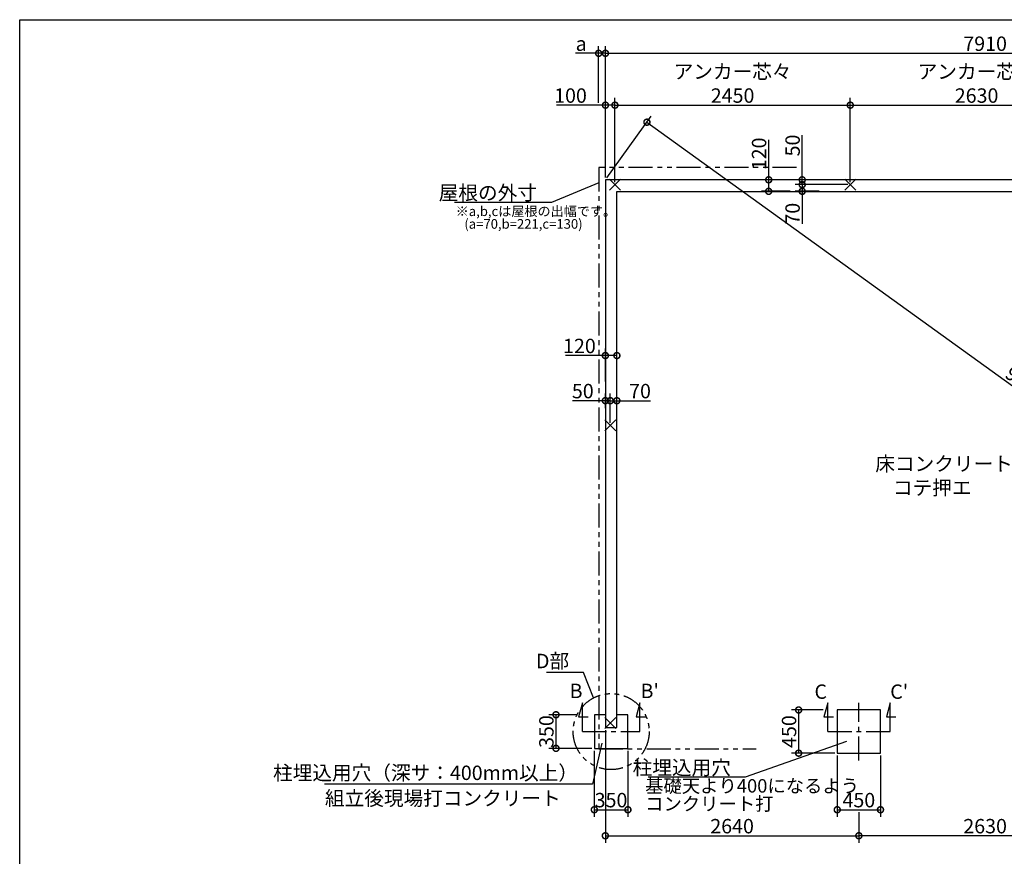
# Model space of a CAD drawing. Extents: x 0 to 20332, y -273 to 13882.
# Drawn here: x 0 to 10254, y 5171 to 13882 of the extents above; entities that cross this region are included whole.
import ezdxf

# ---------------------------------------------------------------- set-up
doc = ezdxf.new("R2010")
doc.units = 0
doc.header["$LTSCALE"] = 20
doc.header["$PDMODE"] = 3
doc.header["$PDSIZE"] = 2
doc.linetypes.add('CENTER', pattern=[2, 1.25, -0.25, 0.25, -0.25])
doc.linetypes.add('PHANTOM', pattern=[2.5, 1.25, -0.25, 0.25, -0.25, 0.25, -0.25])
doc.layers.get('0').update_dxf_attribs({"linetype": 'CONTINUOUS'})
doc.layers.get('DEFPOINTS').update_dxf_attribs({"linetype": 'CONTINUOUS'})
for name, color, linetype in [('センター', 3, 'CENTER'), ('仕様書枠', 230, 'CONTINUOUS'), ('寸法', 4, 'CONTINUOUS'), ('想像線', 6, 'PHANTOM'), ('文字', 7, 'CONTINUOUS'), ('部品1', 7, 'CONTINUOUS')]:
    doc.layers.add(name, color=color, linetype=linetype)
doc.styles.add('STYLE1', font='isocp.shx', dxfattribs={"bigfont": 'bigfont.shx'})
doc.dimstyles.new('INABA_S50G', dxfattribs={"dimtxt": 150, "dimasz": 125, "dimexe": 75, "dimexo": 25, "dimgap": 25, "dimtad": 3, "dimdec": 1, "dimdsep": 46, "dimtxsty": 'STYLE1', "dimblk1": 'DOTSMALL', "dimblk2": 'DOTSMALL', "dimsah": 1, "dimcen": 0, "dimclrt": 7, "dimadec": 0, "dimazin": 0, "dimtfac": 1, "dimtdec": 4, "dimtix": 1, "dimtmove": 0, "dimatfit": 3, "dimldrblk": 'DOTSMALL', "dimfxl": 1, "dimtolj": 1, "dimtzin": 0, "dimarcsym": 0})

# ---------------------------------------------------------------- blocks, each defined once
blk = doc.blocks.new('_DOTSMALL')
at = {"color": 0, "linetype": 'ByBlock', "ltscale": 50, "const_width": 0.5}
blk.add_lwpolyline([(-0.0625, 0, 1), (0.0625, 0, 1)], format="xyb", close=True, dxfattribs=at)
blk = doc.blocks.new('*D2')
at = {"layer": 'DEFPOINTS', "color": 0, "ltscale": 50}
for p in [(6099, 6511), (8739, 5655), (8739, 5385)]:
    blk.add_point(p, dxfattribs=at)
at = {"layer": '寸法', "color": 0, "lineweight": -2, "ltscale": 50}
for p, q in [((6099, 6486), (6099, 5310)), ((8739, 5630), (8739, 5310)), ((6099, 5385), (8739, 5385))]:
    blk.add_line(p, q, dxfattribs=at)
at = {"layer": '寸法', "color": 0, "lineweight": -2, "ltscale": 50, "xscale": 125, "yscale": 125, "zscale": 125, "rotation": 180}
blk.add_blockref('_DOTSMALL', (6099, 5385), dxfattribs=at)
at = {"layer": '寸法', "color": 0, "lineweight": -2, "ltscale": 50, "xscale": 125, "yscale": 125, "zscale": 125}
blk.add_blockref('_DOTSMALL', (8739, 5385), dxfattribs=at)
at = {"layer": '寸法', "color": 7, "ltscale": 50, "insert": (7419, 5485), "char_height": 150, "attachment_point": 5, "style": 'STYLE1'}
blk.add_mtext('\\A1;2640', dxfattribs=at)
blk = doc.blocks.new('*D4')
at = {"layer": 'DEFPOINTS', "color": 0, "ltscale": 50}
for p in [(5984, 6295), (6334, 6295), (6334, 5656)]:
    blk.add_point(p, dxfattribs=at)
at = {"layer": '寸法', "color": 0, "lineweight": -2, "ltscale": 50}
for p, q in [((5984, 6270), (5984, 5581)), ((6334, 6270), (6334, 5581)), ((5984, 5656), (6334, 5656))]:
    blk.add_line(p, q, dxfattribs=at)
at = {"layer": '寸法', "color": 0, "lineweight": -2, "ltscale": 50, "xscale": 125, "yscale": 125, "zscale": 125, "rotation": 180}
blk.add_blockref('_DOTSMALL', (5984, 5656), dxfattribs=at)
at = {"layer": '寸法', "color": 0, "lineweight": -2, "ltscale": 50, "xscale": 125, "yscale": 125, "zscale": 125}
blk.add_blockref('_DOTSMALL', (6334, 5656), dxfattribs=at)
at = {"layer": '寸法', "color": 7, "ltscale": 50, "insert": (6158, 5756), "char_height": 150, "attachment_point": 5, "style": 'STYLE1'}
blk.add_mtext('\\A1;350', dxfattribs=at)
blk = doc.blocks.new('*D5')
at = {"layer": 'DEFPOINTS', "color": 0, "ltscale": 50}
for p in [(5826, 6645), (5585, 6295), (5984, 6295)]:
    blk.add_point(p, dxfattribs=at)
at = {"layer": '寸法', "color": 0, "lineweight": -2, "ltscale": 50}
for p, q in [((5801, 6645), (5510, 6645)), ((5585, 6645), (5585, 6295)), ((5959, 6295), (5510, 6295))]:
    blk.add_line(p, q, dxfattribs=at)
at = {"layer": '寸法', "color": 0, "lineweight": -2, "ltscale": 50, "xscale": 125, "yscale": 125, "zscale": 125}
for p, rotation in [((5585, 6645), 90), ((5585, 6295), 270)]:
    blk.add_blockref('_DOTSMALL', p, dxfattribs=dict(at, rotation=rotation))
at = {"layer": '寸法', "color": 7, "ltscale": 50, "insert": (5485, 6470), "char_height": 150, "attachment_point": 5, "rotation": 90, "style": 'STYLE1'}
blk.add_mtext('\\A1;350', dxfattribs=at)
blk = doc.blocks.new('*D14')
at = {"layer": 'DEFPOINTS', "color": 0, "ltscale": 50}
for p in [(8394, 6695), (8112, 6245), (8514, 6245)]:
    blk.add_point(p, dxfattribs=at)
at = {"layer": '寸法', "color": 0, "lineweight": -2, "ltscale": 50}
for p, q in [((8369, 6695), (8037, 6695)), ((8112, 6695), (8112, 6245)), ((8489, 6245), (8037, 6245))]:
    blk.add_line(p, q, dxfattribs=at)
at = {"layer": '寸法', "color": 0, "lineweight": -2, "ltscale": 50, "xscale": 125, "yscale": 125, "zscale": 125}
for p, rotation in [((8112, 6695), 90), ((8112, 6245), 270)]:
    blk.add_blockref('_DOTSMALL', p, dxfattribs=dict(at, rotation=rotation))
at = {"layer": '寸法', "color": 7, "ltscale": 50, "insert": (8012, 6470), "char_height": 150, "attachment_point": 5, "rotation": 90, "style": 'STYLE1'}
blk.add_mtext('\\A1;450', dxfattribs=at)
blk = doc.blocks.new('*D15')
at = {"layer": 'DEFPOINTS', "color": 0, "ltscale": 50}
for p in [(8514, 6245), (8964, 6245), (8964, 5656)]:
    blk.add_point(p, dxfattribs=at)
at = {"layer": '寸法', "color": 0, "lineweight": -2, "ltscale": 50}
for p, q in [((8514, 6220), (8514, 5581)), ((8964, 6220), (8964, 5581)), ((8514, 5656), (8964, 5656))]:
    blk.add_line(p, q, dxfattribs=at)
at = {"layer": '寸法', "color": 0, "lineweight": -2, "ltscale": 50, "xscale": 125, "yscale": 125, "zscale": 125, "rotation": 180}
blk.add_blockref('_DOTSMALL', (8514, 5656), dxfattribs=at)
at = {"layer": '寸法', "color": 0, "lineweight": -2, "ltscale": 50, "xscale": 125, "yscale": 125, "zscale": 125}
blk.add_blockref('_DOTSMALL', (8964, 5656), dxfattribs=at)
at = {"layer": '寸法', "color": 7, "ltscale": 50, "insert": (8739, 5756), "char_height": 150, "attachment_point": 5, "style": 'STYLE1'}
blk.add_mtext('\\A1;450', dxfattribs=at)
blk = doc.blocks.new('*D23')
at = {"layer": 'DEFPOINTS', "color": 0, "ltscale": 50}
for p in [(8149, 12215), (8349, 12215), (8649, 12165)]:
    blk.add_point(p, dxfattribs=at)
at = {"layer": '寸法', "color": 0, "lineweight": -2, "ltscale": 50}
for p, q in [((8149, 12215), (8149, 12680)), ((8324, 12215), (8074, 12215)), ((8149, 12165), (8149, 12215)), ((8624, 12165), (8074, 12165))]:
    blk.add_line(p, q, dxfattribs=at)
at = {"layer": '寸法', "color": 0, "lineweight": -2, "ltscale": 50, "xscale": 125, "yscale": 125, "zscale": 125}
for p, rotation in [((8149, 12215), 90), ((8149, 12165), 270)]:
    blk.add_blockref('_DOTSMALL', p, dxfattribs=dict(at, rotation=rotation))
at = {"layer": '寸法', "color": 7, "ltscale": 50, "insert": (8049, 12572), "char_height": 150, "attachment_point": 5, "rotation": 90, "style": 'STYLE1'}
blk.add_mtext('\\A1;50', dxfattribs=at)
blk = doc.blocks.new('*D24')
at = {"layer": 'DEFPOINTS', "color": 0, "ltscale": 50}
for p in [(8649, 12165), (8149, 12095), (8349, 12095)]:
    blk.add_point(p, dxfattribs=at)
at = {"layer": '寸法', "color": 0, "lineweight": -2, "ltscale": 50}
for p, q in [((8624, 12165), (8074, 12165)), ((8149, 12165), (8149, 12095)), ((8324, 12095), (8074, 12095)), ((8149, 12095), (8149, 11755))]:
    blk.add_line(p, q, dxfattribs=at)
at = {"layer": '寸法', "color": 0, "lineweight": -2, "ltscale": 50, "xscale": 125, "yscale": 125, "zscale": 125}
for p, rotation in [((8149, 12165), 90), ((8149, 12095), 270)]:
    blk.add_blockref('_DOTSMALL', p, dxfattribs=dict(at, rotation=rotation))
at = {"layer": '寸法', "color": 7, "ltscale": 50, "insert": (8049, 11862), "char_height": 150, "attachment_point": 5, "rotation": 90, "style": 'STYLE1'}
blk.add_mtext('\\A1;70', dxfattribs=at)
blk = doc.blocks.new('*D25')
at = {"layer": 'DEFPOINTS', "color": 0, "ltscale": 50}
for p in [(7800, 12215), (8047, 12215), (8047, 12095)]:
    blk.add_point(p, dxfattribs=at)
at = {"layer": '寸法', "color": 0, "lineweight": -2, "ltscale": 50}
for p, q in [((7800, 12215), (7800, 12630)), ((8022, 12215), (7725, 12215)), ((7800, 12095), (7800, 12215)), ((8022, 12095), (7725, 12095))]:
    blk.add_line(p, q, dxfattribs=at)
at = {"layer": '寸法', "color": 0, "lineweight": -2, "ltscale": 50, "xscale": 125, "yscale": 125, "zscale": 125}
for p, rotation in [((7800, 12215), 90), ((7800, 12095), 270)]:
    blk.add_blockref('_DOTSMALL', p, dxfattribs=dict(at, rotation=rotation))
at = {"layer": '寸法', "color": 7, "ltscale": 50, "insert": (7700, 12485), "char_height": 150, "attachment_point": 5, "rotation": 90, "style": 'STYLE1'}
blk.add_mtext('\\A1;120', dxfattribs=at)
blk = doc.blocks.new('*D26')
at = {"layer": 'DEFPOINTS', "color": 0, "ltscale": 50}
for p in [(11369, 6170), (8739, 5656), (8739, 5385)]:
    blk.add_point(p, dxfattribs=at)
at = {"layer": '寸法', "color": 0, "lineweight": -2, "ltscale": 50}
for p, q in [((11369, 6145), (11369, 5310)), ((8739, 5631), (8739, 5310)), ((11369, 5385), (8739, 5385))]:
    blk.add_line(p, q, dxfattribs=at)
at = {"layer": '寸法', "color": 0, "lineweight": -2, "ltscale": 50, "xscale": 125, "yscale": 125, "zscale": 125, "rotation": 180}
blk.add_blockref('_DOTSMALL', (8739, 5385), dxfattribs=at)
at = {"layer": '寸法', "color": 0, "lineweight": -2, "ltscale": 50, "xscale": 125, "yscale": 125, "zscale": 125}
blk.add_blockref('_DOTSMALL', (11369, 5385), dxfattribs=at)
at = {"layer": '寸法', "color": 7, "ltscale": 50, "insert": (10054, 5485), "char_height": 150, "attachment_point": 5, "style": 'STYLE1'}
blk.add_mtext('\\A1;2630', dxfattribs=at)
blk = doc.blocks.new('*D27')
at = {"layer": 'DEFPOINTS', "color": 0, "ltscale": 50}
for p in [(6099, 12215), (14442, 7111), (14009, 6511)]:
    blk.add_point(p, dxfattribs=at)
at = {"layer": '寸法', "color": 0, "lineweight": -2, "ltscale": 50}
for p, q in [((6114, 12235), (6576, 12876)), ((6532, 12815), (14442, 7111)), ((14024, 6531), (14486, 7172))]:
    blk.add_line(p, q, dxfattribs=at)
at = {"layer": '寸法', "color": 0, "lineweight": -2, "ltscale": 50, "xscale": 125, "yscale": 125, "zscale": 125}
for p, rotation in [((6532, 12815), 144.2041548688443), ((14442, 7111), 324.2041548688443)]:
    blk.add_blockref('_DOTSMALL', p, dxfattribs=dict(at, rotation=rotation))
at = {"layer": '寸法', "color": 7, "ltscale": 50, "insert": (10546, 10044), "char_height": 150, "attachment_point": 5, "rotation": 324.2042, "style": 'STYLE1'}
blk.add_mtext('\\A1;9752.1', dxfattribs=at)
blk = doc.blocks.new('*D28')
at = {"layer": 'DEFPOINTS', "color": 0, "ltscale": 50}
for p in [(14009, 13532), (6100, 12215), (14009, 12215)]:
    blk.add_point(p, dxfattribs=at)
at = {"layer": '寸法', "color": 0, "lineweight": -2, "ltscale": 50}
for p, q in [((6100, 12240), (6100, 13607)), ((14009, 12240), (14009, 13607)), ((6100, 13532), (14009, 13532))]:
    blk.add_line(p, q, dxfattribs=at)
at = {"layer": '寸法', "color": 0, "lineweight": -2, "ltscale": 50, "xscale": 125, "yscale": 125, "zscale": 125, "rotation": 180}
blk.add_blockref('_DOTSMALL', (6100, 13532), dxfattribs=at)
at = {"layer": '寸法', "color": 0, "lineweight": -2, "ltscale": 50, "xscale": 125, "yscale": 125, "zscale": 125}
blk.add_blockref('_DOTSMALL', (14009, 13532), dxfattribs=at)
at = {"layer": '寸法', "color": 7, "ltscale": 50, "insert": (10054, 13632), "char_height": 150, "attachment_point": 5, "style": 'STYLE1'}
blk.add_mtext('\\A1;7910', dxfattribs=at)
blk = doc.blocks.new('*D29')
at = {"layer": 'DEFPOINTS', "color": 0, "ltscale": 50}
for p in [(6199, 12992), (6100, 12215), (6199, 12165)]:
    blk.add_point(p, dxfattribs=at)
at = {"layer": '寸法', "color": 0, "lineweight": -2, "ltscale": 50}
for p, q in [((6100, 12240), (6100, 13067)), ((6199, 12190), (6199, 13067)), ((6100, 12992), (5591, 12992)), ((6199, 12992), (6100, 12992))]:
    blk.add_line(p, q, dxfattribs=at)
at = {"layer": '寸法', "color": 0, "lineweight": -2, "ltscale": 50, "xscale": 125, "yscale": 125, "zscale": 125, "rotation": 180}
blk.add_blockref('_DOTSMALL', (6100, 12992), dxfattribs=at)
at = {"layer": '寸法', "color": 0, "lineweight": -2, "ltscale": 50, "xscale": 125, "yscale": 125, "zscale": 125}
blk.add_blockref('_DOTSMALL', (6199, 12992), dxfattribs=at)
at = {"layer": '寸法', "color": 7, "ltscale": 50, "insert": (5736, 13092), "char_height": 150, "attachment_point": 5, "style": 'STYLE1'}
blk.add_mtext('\\A1;100', dxfattribs=at)
blk = doc.blocks.new('*D30')
at = {"layer": 'DEFPOINTS', "color": 0, "ltscale": 50}
for p in [(8650, 12992), (6199, 12165), (8650, 12165)]:
    blk.add_point(p, dxfattribs=at)
at = {"layer": '寸法', "color": 0, "lineweight": -2, "ltscale": 50}
for p, q in [((6199, 12190), (6199, 13067)), ((8650, 12190), (8650, 13067)), ((6199, 12992), (8650, 12992))]:
    blk.add_line(p, q, dxfattribs=at)
at = {"layer": '寸法', "color": 0, "lineweight": -2, "ltscale": 50, "xscale": 125, "yscale": 125, "zscale": 125, "rotation": 180}
blk.add_blockref('_DOTSMALL', (6199, 12992), dxfattribs=at)
at = {"layer": '寸法', "color": 0, "lineweight": -2, "ltscale": 50, "xscale": 125, "yscale": 125, "zscale": 125}
blk.add_blockref('_DOTSMALL', (8650, 12992), dxfattribs=at)
at = {"layer": '寸法', "color": 7, "ltscale": 50, "insert": (7424, 13217), "char_height": 150, "attachment_point": 5, "style": 'STYLE1'}
blk.add_mtext('\\A1;アンカー芯々\\P2450', dxfattribs=at)
blk = doc.blocks.new('*D33')
at = {"layer": 'DEFPOINTS', "color": 0, "ltscale": 50}
for p in [(6100, 13532), (6029, 12992), (6100, 12215)]:
    blk.add_point(p, dxfattribs=at)
at = {"layer": '寸法', "color": 0, "lineweight": -2, "ltscale": 50}
for p, q in [((6029, 13017), (6029, 13607)), ((6100, 12240), (6100, 13607)), ((6029, 13532), (5789, 13532)), ((6100, 13532), (6029, 13532))]:
    blk.add_line(p, q, dxfattribs=at)
at = {"layer": '寸法', "color": 0, "lineweight": -2, "ltscale": 50, "xscale": 125, "yscale": 125, "zscale": 125, "rotation": 180}
blk.add_blockref('_DOTSMALL', (6029, 13532), dxfattribs=at)
at = {"layer": '寸法', "color": 0, "lineweight": -2, "ltscale": 50, "xscale": 125, "yscale": 125, "zscale": 125}
blk.add_blockref('_DOTSMALL', (6100, 13532), dxfattribs=at)
at = {"layer": '寸法', "color": 7, "ltscale": 50, "insert": (5847, 13632), "char_height": 150, "attachment_point": 5, "style": 'STYLE1'}
blk.add_mtext('\\A1;a', dxfattribs=at)
blk = doc.blocks.new('*D35')
at = {"layer": 'DEFPOINTS', "color": 0, "ltscale": 50}
for p in [(11279, 12992), (8650, 12165), (11279, 12165)]:
    blk.add_point(p, dxfattribs=at)
at = {"layer": '寸法', "color": 0, "lineweight": -2, "ltscale": 50}
for p, q in [((8650, 12190), (8650, 13067)), ((11279, 12190), (11279, 13067)), ((8650, 12992), (11279, 12992))]:
    blk.add_line(p, q, dxfattribs=at)
at = {"layer": '寸法', "color": 0, "lineweight": -2, "ltscale": 50, "xscale": 125, "yscale": 125, "zscale": 125, "rotation": 180}
blk.add_blockref('_DOTSMALL', (8650, 12992), dxfattribs=at)
at = {"layer": '寸法', "color": 0, "lineweight": -2, "ltscale": 50, "xscale": 125, "yscale": 125, "zscale": 125}
blk.add_blockref('_DOTSMALL', (11279, 12992), dxfattribs=at)
at = {"layer": '寸法', "color": 7, "ltscale": 50, "insert": (9965, 13217), "char_height": 150, "attachment_point": 5, "style": 'STYLE1'}
blk.add_mtext('\\A1;アンカー芯々\\P2630', dxfattribs=at)
blk = doc.blocks.new('*D36')
at = {"layer": 'DEFPOINTS', "color": 0, "ltscale": 50}
for p in [(6219, 10385), (6099, 10090), (6219, 10090)]:
    blk.add_point(p, dxfattribs=at)
at = {"layer": '寸法', "color": 0, "lineweight": -2, "ltscale": 50}
for p, q in [((6099, 10115), (6099, 10460)), ((6219, 10115), (6219, 10460)), ((6099, 10385), (5684, 10385)), ((6219, 10385), (6099, 10385))]:
    blk.add_line(p, q, dxfattribs=at)
at = {"layer": '寸法', "color": 0, "lineweight": -2, "ltscale": 50, "xscale": 125, "yscale": 125, "zscale": 125, "rotation": 180}
blk.add_blockref('_DOTSMALL', (6099, 10385), dxfattribs=at)
at = {"layer": '寸法', "color": 0, "lineweight": -2, "ltscale": 50, "xscale": 125, "yscale": 125, "zscale": 125}
blk.add_blockref('_DOTSMALL', (6219, 10385), dxfattribs=at)
at = {"layer": '寸法', "color": 7, "ltscale": 50, "insert": (5829, 10485), "char_height": 150, "attachment_point": 5, "style": 'STYLE1'}
blk.add_mtext('\\A1;120', dxfattribs=at)
blk = doc.blocks.new('*D37')
at = {"layer": 'DEFPOINTS', "color": 0, "ltscale": 50}
for p in [(6150, 9915), (6219, 9824), (6150, 9658)]:
    blk.add_point(p, dxfattribs=at)
at = {"layer": '寸法', "color": 0, "lineweight": -2, "ltscale": 50}
for p, q in [((6150, 9683), (6150, 9990)), ((6219, 9849), (6219, 9990)), ((6150, 9915), (6219, 9915)), ((6219, 9915), (6568, 9915))]:
    blk.add_line(p, q, dxfattribs=at)
at = {"layer": '寸法', "color": 0, "lineweight": -2, "ltscale": 50, "xscale": 125, "yscale": 125, "zscale": 125, "rotation": 180}
blk.add_blockref('_DOTSMALL', (6150, 9915), dxfattribs=at)
at = {"layer": '寸法', "color": 0, "lineweight": -2, "ltscale": 50, "xscale": 125, "yscale": 125, "zscale": 125}
blk.add_blockref('_DOTSMALL', (6219, 9915), dxfattribs=at)
at = {"layer": '寸法', "color": 7, "ltscale": 50, "insert": (6460, 10015), "char_height": 150, "attachment_point": 5, "style": 'STYLE1'}
blk.add_mtext('\\A1;70', dxfattribs=at)
blk = doc.blocks.new('*D38')
at = {"layer": 'DEFPOINTS', "color": 0, "ltscale": 50}
for p in [(6099, 9915), (6099, 9812), (6150, 9658)]:
    blk.add_point(p, dxfattribs=at)
at = {"layer": '寸法', "color": 0, "lineweight": -2, "ltscale": 50}
for p, q in [((6099, 9837), (6099, 9990)), ((6150, 9683), (6150, 9990)), ((6099, 9915), (5757, 9915)), ((6150, 9915), (6099, 9915))]:
    blk.add_line(p, q, dxfattribs=at)
at = {"layer": '寸法', "color": 0, "lineweight": -2, "ltscale": 50, "xscale": 125, "yscale": 125, "zscale": 125, "rotation": 180}
blk.add_blockref('_DOTSMALL', (6099, 9915), dxfattribs=at)
at = {"layer": '寸法', "color": 0, "lineweight": -2, "ltscale": 50, "xscale": 125, "yscale": 125, "zscale": 125}
blk.add_blockref('_DOTSMALL', (6150, 9915), dxfattribs=at)
at = {"layer": '寸法', "color": 7, "ltscale": 50, "insert": (5864, 10015), "char_height": 150, "attachment_point": 5, "style": 'STYLE1'}
blk.add_mtext('\\A1;50', dxfattribs=at)

msp = doc.modelspace()

# ---------------------------------------------------------------- linework, layer by layer
at = {"layer": 'センター', "ltscale": 10}
for p, q in [((8739.5, 6169.62), (8739.5, 6769.62)), ((5859.5, 6469.62), (6459.5, 6469.62)), ((8414.5, 6469.62), (9064.5, 6469.62))]:
    msp.add_line(p, q, dxfattribs=at)
at = {"layer": '仕様書枠', "ltscale": 50}
for p, q in [((0, 13882), (20109, 13882)), ((0, 0), (0, 13882)), ((6256.68, 12107.44), (6142.32, 12221.8)), ((6256.68, 12221.8), (6142.32, 12107.44)), ((8592.32, 12107.44), (8706.68, 12221.8)), ((8592.32, 12221.8), (8706.68, 12107.44)), ((6206.68, 9714.8), (6092.32, 9600.44)), ((6206.68, 9600.44), (6092.32, 9714.8)), ((6206.68, 6617.8), (6092.32, 6503.44)), ((6206.68, 6503.44), (6092.32, 6617.8))]:
    msp.add_line(p, q, dxfattribs=at)
at = {"layer": '寸法', "ltscale": 50}
for p, q in [((5859.5, 6769.62), (5820.68, 6624.73)), ((5859.5, 6469.62), (5859.5, 6769.62)), ((6459.5, 6769.62), (6420.68, 6624.73)), ((6459.5, 6469.62), (6459.5, 6769.62)), ((8414.5, 6769.62), (8375.68, 6624.73)), ((8414.5, 6469.62), (8414.5, 6769.62)), ((9064.5, 6769.62), (9025.68, 6624.73)), ((9064.5, 6469.62), (9064.5, 6769.62)), ((5820.68, 6624.73), (5920.68, 6624.73)), ((6420.68, 6624.73), (6520.68, 6624.73)), ((8375.68, 6624.73), (8475.68, 6624.73)), ((9025.68, 6624.73), (9125.68, 6624.73))]:
    msp.add_line(p, q, dxfattribs=at)
at = {"layer": '想像線', "ltscale": 10}
for p, q in [((6029.5, 12344.62), (6029.5, 6289.62)), ((6029.5, 12344.62), (6029.5, 6290.05)), ((8091.01, 12344.62), (6029.5, 12344.62)), ((6029.5, 6289.62), (7671.01, 6289.62))]:
    msp.add_line(p, q, dxfattribs=at)
msp.add_circle((6159.5, 6469.62), 395.79, dxfattribs=at)
at = {"layer": '部品1', "ltscale": 50}
for p, q in [((6099.5, 12214.62), (6099.5, 6510.62)), ((14009.5, 12214.62), (6099.5, 12214.62)), ((6219.5, 6510.62), (6219.5, 12094.62)), ((6219.5, 12094.62), (13889.5, 12094.62)), ((8514.5, 6694.62), (8514.5, 6244.62)), ((8964.5, 6694.62), (8514.5, 6694.62)), ((8964.5, 6244.62), (8964.5, 6694.62)), ((6099.5, 6644.62), (5984.5, 6644.62)), ((5984.5, 6644.62), (5984.5, 6294.62)), ((6334.5, 6644.62), (6219.5, 6644.62)), ((6334.5, 6294.62), (6334.5, 6644.62)), ((6099.5, 6510.62), (6219.5, 6510.62)), ((5984.5, 6294.62), (6334.5, 6294.62)), ((8514.5, 6244.62), (8964.5, 6244.62))]:
    msp.add_line(p, q, dxfattribs=at)

# ---------------------------------------------------------------- texts
at = {"layer": '寸法', "ltscale": 50, "insert": (8910.23, 9333.7), "char_height": 150, "width": 1687.1, "attachment_point": 1, "style": 'STYLE1'}
msp.add_mtext('\\C7;床コンクリート打\\P    コテ押エ', dxfattribs=at)
at = {"layer": '寸法', "color": 7, "ltscale": 50, "char_height": 150, "style": 'STYLE1'}
for s, insert, attachment_point in [('D部', (5722.08, 7184.9), 6), ('\\A1;柱埋込用穴', (7405.92, 6095.1), 6), ('柱埋込用穴（深サ：400mm以上）', (5814, 6020.95), 6), ('\\A1;組立後現場打コンクリート', (3178.91, 5775.49), 4)]:
    msp.add_mtext(s, dxfattribs=dict(at, insert=insert, attachment_point=attachment_point))
at = {"layer": '寸法', "color": 7, "ltscale": 50, "insert": (6513.46, 5793.12), "char_height": 140, "attachment_point": 4, "line_spacing_factor": 0.8, "style": 'STYLE1'}
msp.add_mtext('基礎天より400になるよう\\Pコンクリート打', dxfattribs=at)
at = {"layer": '文字', "ltscale": 50, "style": 'STYLE1'}
for s, p in [("B'", (6465.43, 6818.52)), ('B', (5726.71, 6818.52)), ('C', (8276.71, 6810.52)), ("C'", (9065.43, 6810.52))]:
    msp.add_text(s, height=150, dxfattribs=at).set_placement(p)
at = {"layer": '部品1', "ltscale": 50, "style": 'STYLE1'}
for s, p in [('※a,b,cは屋根の出幅です。', (4540.44, 11837.36)), ('(a=70,b=221,c=130)', (4630.65, 11705.68))]:
    msp.add_text(s, height=100, dxfattribs=at).set_placement(p)
at = {"layer": '部品1', "color": 7, "ltscale": 50, "insert": (5386.69, 12079.74), "char_height": 150, "attachment_point": 6, "style": 'STYLE1'}
msp.add_mtext('\\A1;屋根の外寸', dxfattribs=at)

# ---------------------------------------------------------------- dimensions: what is measured, and where the dimension line sits
at = {"layer": '寸法', "ltscale": 50}
dim = msp.add_linear_dim(base=(6099.5, 13532), p1=(6029.5, 12992.02), p2=(6099.5, 12214.62), text='a', dimstyle='INABA_S50G', dxfattribs=at)
dim.commit()
dim.dimension.update_dxf_attribs({"geometry": '*D33', "text_midpoint": (5846.78, 13532), "dimtype": 160})
for base, p1, p2, picture, middle in [((14009.5, 13532), (6099.5, 12214.62), (14009.5, 12214.62), '*D28', (10054.5, 13632)), ((8964.5, 5655.79), (8514.5, 6244.62), (8964.5, 6244.62), '*D15', (8739.5, 5755.79))]:
    dim = msp.add_linear_dim(base=base, p1=p1, p2=p2, dimstyle='INABA_S50G', dxfattribs=at)
    dim.commit()
    dim.dimension.update_dxf_attribs({"geometry": picture, "text_midpoint": middle})
for base, p1, p2, picture, middle in [((8649.5, 12992.18), (6199.5, 12164.62), (8649.5, 12164.62), '*D30', (7424.5, 13217.19)), ((11279.5, 12992.18), (8649.5, 12164.62), (11279.5, 12164.62), '*D35', (9964.5, 13217.19))]:
    dim = msp.add_linear_dim(base=base, p1=p1, p2=p2, text='アンカー芯々\\P<>', dimstyle='INABA_S50G', dxfattribs=at)
    dim.commit()
    dim.dimension.update_dxf_attribs({"geometry": picture, "text_midpoint": middle})
for base, p1, p2, picture, middle in [((6199.5, 12992.02), (6099.5, 12214.62), (6199.5, 12164.62), '*D29', (5736.39, 12992.02)), ((6219.5, 10385.26), (6099.5, 10089.88), (6219.5, 10089.88), '*D36', (5829.44, 10385.26)), ((6099.5, 9915.21), (6149.5, 9657.62), (6099.5, 9811.71), '*D38', (5864.17, 9915.21)), ((6149.5, 9915.21), (6219.5, 9824.29), (6149.5, 9657.62), '*D37', (6460.11, 9915.21)), ((6334.5, 5655.79), (5984.5, 6294.62), (6334.5, 6294.62), '*D4', (6158.25, 5655.79))]:
    dim = msp.add_linear_dim(base=base, p1=p1, p2=p2, dimstyle='INABA_S50G', dxfattribs=at)
    dim.commit()
    dim.dimension.update_dxf_attribs({"geometry": picture, "text_midpoint": middle, "dimtype": 160})
for base, p1, p2, angle, picture, middle, dimtype in [((14442.46, 7111.03), (6099.5, 12214.62), (14009.5, 6510.62), 324.204155, '*D27', (10487.46, 9963.03), 161), ((7799.92, 12214.62), (8046.71, 12094.62), (8046.71, 12214.62), 90, '*D25', (7799.92, 12484.68), 160), ((8149.11, 12214.62), (8649.5, 12164.62), (8349.31, 12214.62), 90, '*D23', (8149.11, 12572.18), 160), ((8149.11, 12094.62), (8649.5, 12164.62), (8349.31, 12094.62), 90, '*D24', (8149.11, 11862.06), 160)]:
    dim = msp.add_linear_dim(base=base, p1=p1, p2=p2, angle=angle, dimstyle='INABA_S50G', dxfattribs=at)
    dim.commit()
    dim.dimension.update_dxf_attribs({"geometry": picture, "text_midpoint": middle, "dimtype": dimtype})
for base, p1, p2, angle, picture, middle in [((5584.79, 6294.62), (5826.01, 6644.62), (5984.5, 6294.62), 90, '*D5', (5484.79, 6469.62)), ((8112.46, 6244.62), (8394.4, 6694.62), (8514.5, 6244.62), 90, '*D14', (8012.46, 6469.62)), ((8739.5, 5385.4), (11369.5, 6169.62), (8739.5, 5655.79), 180, '*D26', (10054.5, 5485.41))]:
    dim = msp.add_linear_dim(base=base, p1=p1, p2=p2, angle=angle, dimstyle='INABA_S50G', dxfattribs=at)
    dim.commit()
    dim.dimension.update_dxf_attribs({"geometry": picture, "text_midpoint": middle})
dim = msp.add_linear_dim(base=(8739.5, 5384.97), p1=(6099.5, 6510.62), p2=(8739.5, 5655.36), dimstyle='INABA_S50G', override={"dimtad": 1, "dimzin": 9, "dimtdec": 1, "dimtix": 0, "dimtmove": 2}, dxfattribs=at)
dim.commit()
dim.dimension.update_dxf_attribs({"geometry": '*D2', "text_midpoint": (7419.5, 5484.98)})

# ---------------------------------------------------------------- leaders
at = {"layer": '寸法', "ltscale": 50, "has_arrowhead": 0, "annotation_type": 0, "has_hookline": 1, "hookline_direction": 1, "text_width": 860}
msp.add_leader([(6029.5, 12183.39), (5536.69, 11979.74), (5411.69, 11979.74)], dimstyle='INABA_S50G', override={"dimscale": 1, "dimldrblk": 'None'}, dxfattribs=at)
at = {"layer": '寸法', "ltscale": 50, "has_arrowhead": 0, "annotation_type": 0, "has_hookline": 1, "hookline_direction": 1}
for points, text_width in [([(5976.37, 6820.5), (5872.08, 7083.86), (5747.08, 7083.86)], 237.5), ([(8608.75, 6366.5), (7555.92, 5995.1), (7430.92, 5995.1)], 860), ([(6062.8, 6347.76), (5964, 5920.95), (5839, 5920.95)], 2640)]:
    msp.add_leader(points, dimstyle='INABA_S50G', dxfattribs=dict(at, text_width=text_width))

doc.saveas('drawing.dxf')
